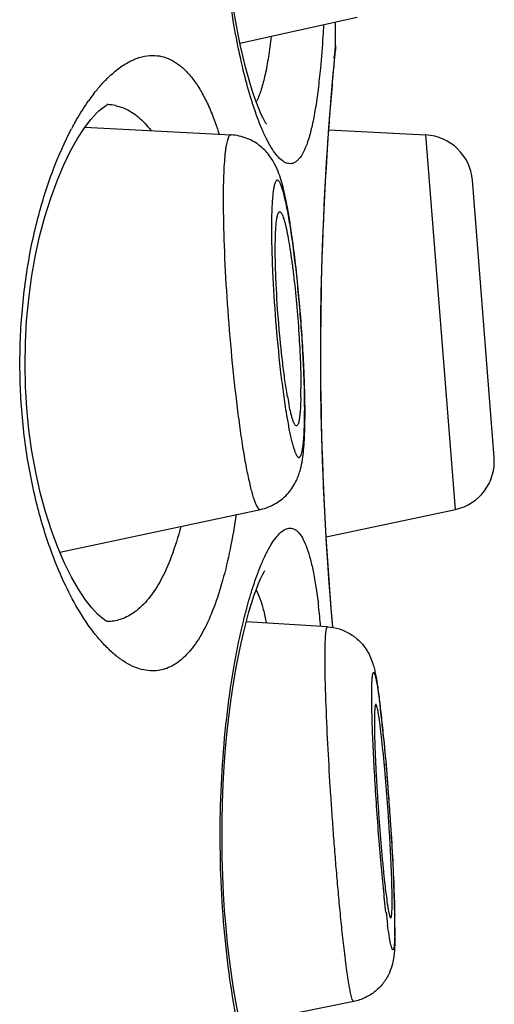
# Model space of a CAD drawing. Units: millimetres. Extents: x 4698 to 5638, y -495 to 1104.
# Drawn here: x 5416 to 5418, y 1057 to 1062 of the extents above; entities that cross this region are included whole.
import ezdxf

# ---------------------------------------------------------------- set-up
doc = ezdxf.new("R2010")
doc.units = ezdxf.units.MM
doc.header["$LTSCALE"] = 19.36
doc.layers.get('0').update_dxf_attribs({"linetype": 'CONTINUOUS'})

msp = doc.modelspace()

# ---------------------------------------------------------------- linework, layer by layer
at = {"color": 0, "linetype": 'Continuous'}
for p, q in [((5416.9294, 1062.1648), (5417.5342, 1062.2989)), ((5417.4235, 1062.153), (5417.4235, 1062.2744)), ((5417.4104, 1062.0007), (5417.4223, 1062.1289)), ((5417.4194, 1062.1104), (5417.423, 1062.1476)), ((5417.422, 1062.1251), (5417.4223, 1062.1289)), ((5417.4235, 1062.153), (5417.4223, 1062.1289)), ((5417.423, 1062.1476), (5417.4235, 1062.153)), ((5416.1295, 1061.7319), (5416.8836, 1061.692)), ((5417.3878, 1061.7182), (5417.8893, 1061.6919)), ((5418.0413, 1059.7601), (5417.8893, 1061.6919)), ((5418.2417, 1060.0285), (5418.1292, 1061.4582)), ((5417.2233, 1060.1917), (5417.2219, 1060.1912)), ((5415.9994, 1059.5395), (5417.0357, 1059.7603)), ((5417.3744, 1059.6183), (5418.0413, 1059.7601)), ((5417.4086, 1059.1513), (5417.4003, 1059.2484)), ((5417.3818, 1059.1544), (5416.9618, 1059.1802)), ((5417.517, 1057.2214), (5416.9311, 1057.1022))]:
    msp.add_line(p, q, dxfattribs=at)
for points in [[(5417.0665, 1061.7481), (5417.0671, 1061.7474), (5417.066, 1061.7488), (5417.0619, 1061.755), (5417.056, 1061.765), (5417.0485, 1061.779), (5417.0396, 1061.7973), (5417.0298, 1061.8195), (5417.0192, 1061.8457), (5417.0078, 1061.8762), (5416.9959, 1061.9108), (5416.9836, 1061.9498), (5416.971, 1061.9932), (5416.9581, 1062.041), (5416.9453, 1062.0932), (5416.9325, 1062.1498), (5416.9199, 1062.2107), (5416.9078, 1062.2757), (5416.8961, 1062.3449)], [(5417.3826, 1061.6437), (5417.3887, 1061.731), (5417.3946, 1061.8108), (5417.4003, 1061.8826), (5417.4057, 1061.9461), (5417.4104, 1062.0007)], [(5416.2013, 1061.8158), (5416.2159, 1061.8286), (5416.2353, 1061.8425), (5416.2466, 1061.8485), (5416.2486, 1061.8491), (5416.2419, 1061.8482)], [(5416.1264, 1061.7278), (5416.1602, 1061.7721), (5416.1905, 1061.8055), (5416.2013, 1061.8158)], [(5416.0241, 1059.4824), (5415.9893, 1059.5628), (5415.9563, 1059.6513), (5415.9257, 1059.7471), (5415.8985, 1059.8481), (5415.8751, 1059.9527), (5415.8556, 1060.0605), (5415.8402, 1060.1708), (5415.8292, 1060.2825), (5415.8225, 1060.3948), (5415.82, 1060.5081), (5415.822, 1060.6214), (5415.8282, 1060.7337), (5415.8387, 1060.8454), (5415.8535, 1060.9558), (5415.8725, 1061.0637), (5415.8954, 1061.1686), (5415.9221, 1061.27), (5415.9523, 1061.3664), (5415.985, 1061.4557), (5416.0195, 1061.5371), (5416.0553, 1061.6103), (5416.0911, 1061.6738), (5416.1264, 1061.7278)], [(5417.3765, 1059.5814), (5417.3707, 1059.6818), (5417.3652, 1059.7879), (5417.3602, 1059.8989), (5417.3558, 1060.0141), (5417.3522, 1060.133), (5417.3494, 1060.2545), (5417.3475, 1060.3781), (5417.3465, 1060.5029), (5417.3465, 1060.6281), (5417.3475, 1060.7529), (5417.3494, 1060.8765), (5417.3522, 1060.998), (5417.3558, 1061.1169), (5417.3602, 1061.2321), (5417.3652, 1061.3431), (5417.3707, 1061.4492), (5417.3765, 1061.5496), (5417.3826, 1061.6437)], [(5417.4003, 1059.2484), (5417.3946, 1059.3202), (5417.3887, 1059.4), (5417.3826, 1059.4873), (5417.3765, 1059.5814)], [(5416.2482, 1059.1804), (5416.2472, 1059.1807), (5416.2371, 1059.1859), (5416.2188, 1059.1986), (5416.1943, 1059.2202), (5416.1645, 1059.2523), (5416.131, 1059.2952), (5416.0959, 1059.3479), (5416.06, 1059.4103), (5416.0241, 1059.4824)], [(5416.9199, 1057.1561), (5416.9078, 1057.2211), (5416.8961, 1057.2903), (5416.8851, 1057.3633), (5416.8749, 1057.4401), (5416.8657, 1057.5204), (5416.8575, 1057.6038), (5416.8505, 1057.6902), (5416.8449, 1057.7792), (5416.8406, 1057.8702), (5416.8379, 1057.9631), (5416.8368, 1058.0574), (5416.8372, 1058.1522), (5416.8394, 1058.2472), (5416.8432, 1058.3418), (5416.8486, 1058.435), (5416.8556, 1058.5263), (5416.8639, 1058.6154), (5416.8736, 1058.7013), (5416.8843, 1058.7836), (5416.8961, 1058.8622), (5416.9086, 1058.9362), (5416.9217, 1059.0055), (5416.9352, 1059.07), (5416.9489, 1059.1292), (5416.9626, 1059.1832), (5416.9761, 1059.232), (5416.9892, 1059.2756), (5417.0019, 1059.3142), (5417.014, 1059.348), (5417.0254, 1059.3772), (5417.036, 1059.402), (5417.0456, 1059.4225), (5417.0538, 1059.4384), (5417.0574, 1059.4447)]]:
    msp.add_lwpolyline(points, dxfattribs=at)
for centre, radius, start, end in [((5433.61, 1060.5594), 16.2648, 174.52828, 174.83437), ((5417.1695, 1062.153), 0.254, 345.0061, 354.5508), ((5433.724, 1060.5481), 16.3793, 174.83071, 175.90025), ((5417.0013, 1061.2649), 1.0448, 142.4428, 144.7727), ((5416.7566, 1061.9938), 0.2886, 332.7426, 334.0865), ((5416.2399, 1061.6123), 0.2359, 78.5682, 88.7193), ((5417.4358, 1060.9943), 1.5571, 151.5627, 152.1043), ((5433.4239, 1060.5658), 16.0787, 175.88658, 183.38185), ((5417.876, 1061.4382), 0.254, 4.5, 87), ((5414.7656, 1060.8685), 2.4504, 10.3514, 10.8719), ((5411.8822, 1060.4165), 5.3692, 6.8933, 8.3995), ((5411.461, 1060.2241), 5.8046, 1.35808, 2.45342), ((5414.9215, 1060.383), 2.3225, 358.8724, 0.0147), ((5418.852, 1060.633), 1.7024, 189.7074, 191.1373), ((5413.188, 1060.2743), 4.0756, 0.4363, 0.8389), ((5412.6405, 1060.2512), 4.6249, 0.4985, 1.3686), ((5413.6492, 1060.2775), 3.6143, 0.0024, 0.4412), ((5413.3742, 1060.2576), 3.8912, 0.0029, 0.4983), ((5414.4613, 1060.2508), 2.804, 358.5235, 359.562), ((5413.8345, 1060.2574), 3.4308, 359.532, 0.0072), ((5417.9885, 1060.0085), 0.254, 282, 4.5), ((5433.6718, 1060.5792), 16.327, 183.37762, 184.74962), ((5413.4613, 1058.8056), 3.9005, 5.1709, 6.6736), ((5434.1318, 1060.618), 16.7887, 184.75142, 185.01369), ((5412.3615, 1058.1111), 5.3297, 6.6204, 6.8751), ((5411.2498, 1057.9822), 6.4488, 6.14097, 6.61925), ((5409.0238, 1057.7419), 8.6877, 5.49299, 6.14589), ((5408.6109, 1057.4406), 9.1209, 1.84103, 2.4832), ((5410.8499, 1057.5161), 6.8805, 1.54768, 1.81194), ((5412.2414, 1057.5533), 5.4886, 0.9209, 1.5513), ((5421.5275, 1058.1325), 3.8704, 186.6778, 187.6398), ((5414.103, 1057.5992), 3.6258, 0.076, 1.0492), ((5414.0226, 1057.5829), 3.7071, 0.0535, 0.9072), ((5415.2139, 1057.586), 2.5158, 359.4236, 0.0065)]:
    msp.add_arc(centre, radius, start, end, dxfattribs=at)
for points, knots in [([(5416.9169, 1062.1614), (5416.9011, 1062.2406), (5416.8733, 1062.4075), (5416.8443, 1062.6688), (5416.8281, 1062.9462), (5416.8259, 1063.2302), (5416.838, 1063.5107), (5416.8633, 1063.7778), (5416.8999, 1064.0227), (5416.9321, 1064.1767), (5416.9499, 1064.2484)], [0, 0, 0, 0, 0.115172, 0.241467, 0.375089, 0.511694, 0.646686, 0.775622, 0.894514, 1, 1, 1, 1]), ([(5417.3612, 1062.26), (5417.3601, 1062.2404), (5417.3555, 1062.1661), (5417.3498, 1062.0917), (5417.3447, 1062.0371)], [0, 0, 0, 0, 0.263234, 1, 1, 1, 1]), ([(5416.9889, 1061.8726), (5416.975, 1061.9171), (5416.9487, 1062.0129), (5416.9272, 1062.1098), (5416.9169, 1062.1614)], [0, 0, 0, 0, 0.469673, 1, 1, 1, 1]), ([(5417.0905, 1062.2001), (5417.0864, 1062.1646), (5417.0777, 1062.0983), (5417.0611, 1062.0069), (5417.0418, 1061.931), (5417.0254, 1061.8866), (5417.0162, 1061.8677)], [0, 0, 0, 0, 0.313634, 0.58619, 0.815251, 1, 1, 1, 1]), ([(5416.173, 1061.9018), (5416.1852, 1061.9176), (5416.2097, 1061.9475), (5416.2538, 1061.994), (5416.3044, 1062.0377), (5416.3626, 1062.0743), (5416.4207, 1062.0968), (5416.46, 1062.1022), (5416.4789, 1062.1022)], [0, 0, 0, 0, 0.158852, 0.306664, 0.508482, 0.688507, 0.850449, 1, 1, 1, 1]), ([(5416.4789, 1062.1022), (5416.4943, 1062.1022), (5416.5257, 1062.0987), (5416.5714, 1062.0825), (5416.6151, 1062.0555), (5416.6565, 1062.0181), (5416.6957, 1061.9704), (5416.7324, 1061.9125), (5416.7667, 1061.8448), (5416.7869, 1061.7956), (5416.7967, 1061.7696)], [0, 0, 0, 0, 0.095013, 0.192133, 0.295453, 0.408488, 0.533923, 0.673632, 0.828826, 1, 1, 1, 1]), ([(5417.3447, 1062.0371), (5417.3411, 1061.9998), (5417.3336, 1061.9294), (5417.3197, 1061.8307), (5417.3038, 1061.7456), (5417.2857, 1061.6748), (5417.2657, 1061.6188), (5417.246, 1061.5822), (5417.2284, 1061.5616), (5417.2156, 1061.5512), (5417.2021, 1061.5448), (5417.1926, 1061.5434), (5417.188, 1061.5434)], [0, 0, 0, 0, 0.208122, 0.393096, 0.553621, 0.688743, 0.798362, 0.883476, 0.917865, 0.947805, 0.974589, 1, 1, 1, 1]), ([(5416.0666, 1061.7358), (5416.0731, 1061.7477), (5416.0982, 1061.7928), (5416.1259, 1061.8365), (5416.1478, 1061.8676)], [0, 0, 0, 0, 0.262729, 1, 1, 1, 1]), ([(5417.188, 1061.5434), (5417.1801, 1061.5434), (5417.1626, 1061.5481), (5417.1383, 1061.5655), (5417.1136, 1061.5927), (5417.0886, 1061.6299), (5417.0632, 1061.677), (5417.0377, 1061.7337), (5417.0124, 1061.7998), (5416.9967, 1061.8473), (5416.9889, 1061.8726)], [0, 0, 0, 0, 0.059379, 0.131668, 0.222451, 0.334282, 0.468031, 0.623817, 0.801369, 1, 1, 1, 1]), ([(5416.2866, 1061.8435), (5416.2905, 1061.8428), (5416.3058, 1061.8393), (5416.3207, 1061.8342), (5416.3316, 1061.8297)], [0, 0, 0, 0, 0.247829, 1, 1, 1, 1]), ([(5416.3316, 1061.8297), (5416.3576, 1061.8188), (5416.4093, 1061.7858), (5416.4501, 1061.7406), (5416.4695, 1061.7149)], [0, 0, 0, 0, 0.466382, 1, 1, 1, 1]), ([(5416.7967, 1061.7696), (5416.7989, 1061.7636), (5416.8079, 1061.7391), (5416.8162, 1061.7144), (5416.8222, 1061.6956)], [0, 0, 0, 0, 0.243057, 1, 1, 1, 1]), ([(5415.9602, 1059.5304), (5415.9297, 1059.6126), (5415.8758, 1059.7888), (5415.8206, 1060.0694), (5415.792, 1060.3699), (5415.7929, 1060.6771), (5415.8231, 1060.9768), (5415.8796, 1061.2559), (5415.9573, 1061.5043), (5416.0237, 1061.6548), (5416.0597, 1061.7228)], [0, 0, 0, 0, 0.116919, 0.245006, 0.380526, 0.51858, 0.653797, 0.781331, 0.897524, 1, 1, 1, 1]), ([(5416.8836, 1061.692), (5416.882, 1061.692), (5416.8784, 1061.691), (5416.8739, 1061.6864), (5416.8698, 1061.6794), (5416.866, 1061.6697), (5416.8624, 1061.6572), (5416.8591, 1061.6421), (5416.8561, 1061.6243), (5416.8522, 1061.5955), (5416.8484, 1061.5531), (5416.8452, 1061.4951), (5416.8433, 1061.428), (5416.8429, 1061.3804), (5416.8429, 1061.3553)], [0, 0, 0, 0, 0.013887, 0.031112, 0.054199, 0.084174, 0.121442, 0.166158, 0.218326, 0.277889, 0.418696, 0.58723, 0.781761, 1, 1, 1, 1]), ([(5417.172, 1061.3306), (5417.1684, 1061.349), (5417.1613, 1061.3838), (5417.1492, 1061.4338), (5417.1352, 1061.4813), (5417.1162, 1061.5304), (5417.0857, 1061.5842), (5417.036, 1061.6376), (5416.9663, 1061.6786), (5416.9115, 1061.6905), (5416.8836, 1061.692)], [0, 0, 0, 0, 0.111055, 0.211818, 0.306529, 0.405328, 0.525324, 0.672667, 0.834083, 1, 1, 1, 1]), ([(5417.2631, 1060.334), (5417.2625, 1060.3733), (5417.2602, 1060.4556), (5417.2541, 1060.5827), (5417.2454, 1060.7156), (5417.2342, 1060.8495), (5417.2212, 1060.9796), (5417.2088, 1061.0834), (5417.1981, 1061.161), (5417.1902, 1061.2139), (5417.1821, 1061.2626), (5417.1741, 1061.3066), (5417.1661, 1061.3456), (5417.1582, 1061.3791), (5417.1515, 1061.4034), (5417.1461, 1061.4199), (5417.1424, 1061.43), (5417.1388, 1061.4386), (5417.1353, 1061.4457), (5417.1318, 1061.4512), (5417.1285, 1061.4552), (5417.1252, 1061.4577), (5417.1217, 1061.4585), (5417.1183, 1061.4572), (5417.1154, 1061.4543), (5417.1127, 1061.45), (5417.1102, 1061.4441), (5417.1078, 1061.4366), (5417.1056, 1061.4277), (5417.1035, 1061.4171), (5417.1008, 1061.4001), (5417.098, 1061.3752), (5417.0954, 1061.341), (5417.0935, 1061.3014), (5417.0924, 1061.2568), (5417.0922, 1061.2254), (5417.0922, 1061.209)], [0, 0, 0, 0, 0.084595, 0.17677, 0.273243, 0.370569, 0.465269, 0.553963, 0.595059, 0.633493, 0.668927, 0.70105, 0.729583, 0.754289, 0.774972, 0.783761, 0.791497, 0.798181, 0.803817, 0.808431, 0.812082, 0.814905, 0.817191, 0.819462, 0.822245, 0.825847, 0.830407, 0.835986, 0.842612, 0.850292, 0.859023, 0.879595, 0.904192, 0.932623, 0.96466, 1, 1, 1, 1]), ([(5416.8429, 1061.3553), (5416.8429, 1061.2774), (5416.8468, 1061.1108), (5416.8606, 1060.8519), (5416.8818, 1060.5828), (5416.9049, 1060.3621), (5416.9261, 1060.1971), (5416.9421, 1060.0879), (5416.9584, 1059.9918), (5416.9726, 1059.921), (5416.984, 1059.8724), (5416.9919, 1059.8424), (5416.9997, 1059.8169), (5417.0072, 1059.796), (5417.0144, 1059.7799), (5417.0206, 1059.7696), (5417.0256, 1059.764), (5417.029, 1059.7615), (5417.0324, 1059.7601), (5417.0346, 1059.7601), (5417.0357, 1059.7603)], [0, 0, 0, 0, 0.144225, 0.308683, 0.480016, 0.644285, 0.719549, 0.788154, 0.848715, 0.900025, 0.921896, 0.941103, 0.957571, 0.971245, 0.982117, 0.990246, 0.993357, 0.995915, 0.998054, 1, 1, 1, 1]), ([(5417.1117, 1061.103), (5417.1117, 1061.1174), (5417.1119, 1061.1446), (5417.113, 1061.1828), (5417.1148, 1061.216), (5417.117, 1061.2402), (5417.1193, 1061.2567), (5417.121, 1061.2669), (5417.1229, 1061.2755), (5417.1249, 1061.2827), (5417.1271, 1061.2882), (5417.1294, 1061.2923), (5417.132, 1061.2949), (5417.134, 1061.2955), (5417.135, 1061.2955)], [0, 0, 0, 0, 0.218021, 0.412461, 0.580924, 0.721701, 0.781288, 0.833496, 0.878255, 0.915592, 0.945645, 0.968806, 0.9861, 1, 1, 1, 1]), ([(5417.135, 1061.2955), (5417.1363, 1061.2954), (5417.1384, 1061.2943), (5417.1407, 1061.292), (5417.1436, 1061.2883), (5417.1471, 1061.2818), (5417.1513, 1061.2719), (5417.1556, 1061.2594), (5417.16, 1061.2443), (5417.1645, 1061.2267), (5417.171, 1061.1984), (5417.179, 1061.1575), (5417.1882, 1061.1023), (5417.1973, 1061.0398), (5417.2092, 1060.9459), (5417.2222, 1060.8207), (5417.2341, 1060.6683), (5417.2418, 1060.5219), (5417.244, 1060.4276), (5417.244, 1060.3836)], [0, 0, 0, 0, 0.004326, 0.007186, 0.010637, 0.01948, 0.031044, 0.04536, 0.062409, 0.082127, 0.104437, 0.156406, 0.217336, 0.286032, 0.361134, 0.524459, 0.694313, 0.857145, 1, 1, 1, 1]), ([(5417.1938, 1061.2008), (5417.1924, 1061.2103), (5417.1869, 1061.2464), (5417.1809, 1061.2823), (5417.1761, 1061.3088)], [0, 0, 0, 0, 0.263537, 1, 1, 1, 1]), ([(5417.0922, 1061.209), (5417.0922, 1061.174), (5417.0933, 1061.0999), (5417.0991, 1060.9414), (5417.1123, 1060.7337), (5417.1319, 1060.5267), (5417.1512, 1060.37), (5417.1617, 1060.2973), (5417.1672, 1060.263)], [0, 0, 0, 0, 0.110682, 0.233799, 0.501219, 0.768008, 0.89036, 1, 1, 1, 1]), ([(5417.174, 1060.346), (5417.1695, 1060.3723), (5417.1608, 1060.4288), (5417.1449, 1060.5525), (5417.1286, 1060.7184), (5417.1175, 1060.886), (5417.1126, 1061.0146), (5417.1117, 1061.0746), (5417.1117, 1061.103)], [0, 0, 0, 0, 0.105367, 0.225397, 0.492178, 0.76302, 0.88798, 1, 1, 1, 1]), ([(5417.2604, 1060.4726), (5417.2562, 1060.5714), (5417.2436, 1060.7679), (5417.2244, 1060.9638), (5417.2126, 1061.0609)], [0, 0, 0, 0, 0.502625, 1, 1, 1, 1]), ([(5417.2436, 1060.3373), (5417.2432, 1060.3177), (5417.2422, 1060.29), (5417.2396, 1060.2555), (5417.2373, 1060.235), (5417.2346, 1060.2184), (5417.2315, 1060.2057), (5417.2282, 1060.197), (5417.225, 1060.1927), (5417.2233, 1060.1917)], [0, 0, 0, 0, 0.395581, 0.558718, 0.697291, 0.81051, 0.897988, 0.960205, 1, 1, 1, 1]), ([(5417.2219, 1060.1912), (5417.2184, 1060.1905), (5417.2138, 1060.1957), (5417.2105, 1060.2014), (5417.207, 1060.2085), (5417.2027, 1060.2196), (5417.1975, 1060.2359), (5417.1923, 1060.2556), (5417.1869, 1060.2788), (5417.1835, 1060.2954), (5417.1817, 1060.3042)], [0, 0, 0, 0, 0.087491, 0.124847, 0.16922, 0.279404, 0.418275, 0.585322, 0.779625, 1, 1, 1, 1]), ([(5417.2609, 1060.1583), (5417.2613, 1060.1672), (5417.263, 1060.2069), (5417.2635, 1060.2468), (5417.2635, 1060.2776)], [0, 0, 0, 0, 0.223869, 1, 1, 1, 1]), ([(5417.1672, 1060.263), (5417.1686, 1060.2544), (5417.1739, 1060.2226), (5417.1796, 1060.1908), (5417.1843, 1060.1677)], [0, 0, 0, 0, 0.269777, 1, 1, 1, 1]), ([(5417.0357, 1059.7603), (5417.0638, 1059.7663), (5417.1177, 1059.7876), (5417.1813, 1059.8416), (5417.2213, 1059.9043), (5417.2421, 1059.9634), (5417.2526, 1060.0161), (5417.2586, 1060.0671), (5417.2625, 1060.1211), (5417.2639, 1060.1587), (5417.2644, 1060.1785)], [0, 0, 0, 0, 0.166145, 0.32746, 0.473119, 0.589976, 0.687354, 0.782842, 0.885833, 1, 1, 1, 1]), ([(5417.1843, 1060.1677), (5417.1864, 1060.1572), (5417.1905, 1060.1376), (5417.197, 1060.11), (5417.2034, 1060.0863), (5417.2096, 1060.0666), (5417.2155, 1060.0509), (5417.2206, 1060.0406), (5417.2246, 1060.0345), (5417.2274, 1060.0314), (5417.2301, 1060.0293), (5417.2328, 1060.0283), (5417.2356, 1060.0286), (5417.2381, 1060.0301), (5417.2405, 1060.0326), (5417.2427, 1060.0361), (5417.2448, 1060.0407), (5417.2477, 1060.0489), (5417.2509, 1060.0617), (5417.2541, 1060.0803), (5417.2569, 1060.1029), (5417.2592, 1060.1293), (5417.2604, 1060.1482), (5417.2609, 1060.1583)], [0, 0, 0, 0, 0.111187, 0.209808, 0.295328, 0.367357, 0.425642, 0.470219, 0.487535, 0.501758, 0.513265, 0.522784, 0.531571, 0.541178, 0.552827, 0.567226, 0.584736, 0.605539, 0.657348, 0.722928, 0.802146, 0.894663, 1, 1, 1, 1]), ([(5416.91, 1059.7357), (5416.9011, 1059.6753), (5416.8814, 1059.5604), (5416.8435, 1059.399), (5416.7988, 1059.2587), (5416.7475, 1059.1412), (5416.6975, 1059.0602), (5416.654, 1059.0095), (5416.6213, 1058.9795), (5416.5873, 1058.9562), (5416.5521, 1058.9394), (5416.5158, 1058.9294), (5416.4911, 1058.9272), (5416.4789, 1058.9272)], [0, 0, 0, 0, 0.187424, 0.357391, 0.50804, 0.638604, 0.749551, 0.798377, 0.843343, 0.885103, 0.924479, 0.962431, 1, 1, 1, 1]), ([(5416.6239, 1059.6722), (5416.6102, 1059.6195), (5416.5806, 1059.5222), (5416.5234, 1059.3927), (5416.4569, 1059.2916), (5416.4025, 1059.2408), (5416.3743, 1059.2225)], [0, 0, 0, 0, 0.311532, 0.580542, 0.807928, 1, 1, 1, 1]), ([(5416.9885, 1059.3333), (5416.9963, 1059.3587), (5417.0121, 1059.4064), (5417.0374, 1059.4727), (5417.0629, 1059.5297), (5417.0884, 1059.5769), (5417.1134, 1059.6143), (5417.1381, 1059.6416), (5417.1625, 1059.6591), (5417.1801, 1059.6638), (5417.188, 1059.6638)], [0, 0, 0, 0, 0.198681, 0.376282, 0.53211, 0.665881, 0.777706, 0.86845, 0.940682, 1, 1, 1, 1]), ([(5417.188, 1059.6638), (5417.1922, 1059.6638), (5417.2006, 1059.6627), (5417.2129, 1059.6575), (5417.2246, 1059.6491), (5417.2405, 1059.6325), (5417.2588, 1059.6027), (5417.2776, 1059.5569), (5417.2948, 1059.499), (5417.3103, 1059.4291), (5417.3241, 1059.3478), (5417.3317, 1059.2897), (5417.3353, 1059.2589)], [0, 0, 0, 0, 0.027438, 0.056022, 0.087382, 0.122763, 0.208645, 0.317788, 0.451557, 0.610257, 0.793398, 1, 1, 1, 1]), ([(5416.1025, 1059.231), (5416.0753, 1059.2757), (5416.0233, 1059.3736), (5415.9806, 1059.4757), (5415.9602, 1059.5304)], [0, 0, 0, 0, 0.472766, 1, 1, 1, 1]), ([(5416.9469, 1059.1818), (5416.9502, 1059.1952), (5416.9629, 1059.246), (5416.9771, 1059.2965), (5416.9885, 1059.3333)], [0, 0, 0, 0, 0.263871, 1, 1, 1, 1]), ([(5417.0131, 1059.3457), (5417.0148, 1059.3423), (5417.022, 1059.3277), (5417.0281, 1059.3125), (5417.0323, 1059.3007)], [0, 0, 0, 0, 0.231264, 1, 1, 1, 1]), ([(5417.0323, 1059.3007), (5417.0391, 1059.2819), (5417.0515, 1059.2402), (5417.0609, 1059.1977), (5417.0654, 1059.1747)], [0, 0, 0, 0, 0.460086, 1, 1, 1, 1]), ([(5416.4789, 1058.9272), (5416.4634, 1058.9272), (5416.4315, 1058.9308), (5416.384, 1058.946), (5416.3361, 1058.9708), (5416.2881, 1059.0051), (5416.2403, 1059.0486), (5416.1743, 1059.1217), (5416.1303, 1059.1854), (5416.1025, 1059.231)], [0, 0, 0, 0, 0.092144, 0.190015, 0.296235, 0.412712, 0.540714, 0.681048, 1, 1, 1, 1]), ([(5416.3743, 1059.2225), (5416.3548, 1059.2098), (5416.3133, 1059.1894), (5416.2676, 1059.1818), (5416.2452, 1059.1813)], [0, 0, 0, 0, 0.510341, 1, 1, 1, 1]), ([(5416.9184, 1057.0992), (5416.9026, 1057.1777), (5416.8746, 1057.3435), (5416.8453, 1057.6032), (5416.8285, 1057.8792), (5416.8257, 1058.1623), (5416.8371, 1058.4423), (5416.8617, 1058.7095), (5416.8976, 1058.955), (5416.9294, 1059.1097), (5416.9469, 1059.1818)], [0, 0, 0, 0, 0.114592, 0.240392, 0.373655, 0.510086, 0.645126, 0.774349, 0.893765, 1, 1, 1, 1]), ([(5417.3687, 1058.9977), (5417.3687, 1059.0203), (5417.3689, 1059.0519), (5417.3704, 1059.091), (5417.3716, 1059.1105), (5417.3728, 1059.1237), (5417.3738, 1059.1318), (5417.3749, 1059.1387), (5417.376, 1059.1443), (5417.3773, 1059.1487), (5417.3786, 1059.1522), (5417.3806, 1059.1545), (5417.3818, 1059.1544)], [0, 0, 0, 0, 0.426079, 0.596242, 0.736652, 0.795516, 0.846757, 0.890359, 0.926335, 0.954776, 0.975951, 1, 1, 1, 1]), ([(5417.3818, 1059.1544), (5417.4024, 1059.1532), (5417.4432, 1059.1457), (5417.4996, 1059.1202), (5417.5474, 1059.083), (5417.5781, 1059.0449), (5417.5959, 1059.0137), (5417.6079, 1058.9875), (5417.6175, 1058.9593), (5417.6251, 1058.9289), (5417.6289, 1058.9102), (5417.6307, 1058.901)], [0, 0, 0, 0, 0.159996, 0.319402, 0.47669, 0.627387, 0.695963, 0.75625, 0.851133, 0.926987, 1, 1, 1, 1]), ([(5417.517, 1057.2214), (5417.5136, 1057.2246), (5417.5081, 1057.2324), (5417.5041, 1057.2459), (5417.5018, 1057.2597), (5417.4991, 1057.2735), (5417.4964, 1057.2872), (5417.4927, 1057.3054), (5417.4888, 1057.3283), (5417.4847, 1057.3559), (5417.4809, 1057.3836), (5417.4772, 1057.4113), (5417.4724, 1057.4482), (5417.4668, 1057.4943), (5417.4606, 1057.5498), (5417.4547, 1057.6053), (5417.4491, 1057.6608), (5417.4437, 1057.7164), (5417.4368, 1057.7905), (5417.4286, 1057.8832), (5417.4195, 1057.9944), (5417.411, 1058.1057), (5417.4031, 1058.2171), (5417.3933, 1058.3656), (5417.3826, 1058.5514), (5417.3726, 1058.7744), (5417.3687, 1058.9233), (5417.3687, 1058.9977)], [0, 0, 0, 0, 0.007768, 0.015535, 0.023489, 0.031373, 0.039173, 0.046936, 0.062504, 0.078148, 0.093802, 0.109431, 0.125046, 0.156285, 0.187539, 0.218789, 0.250037, 0.281285, 0.312534, 0.375032, 0.437529, 0.500027, 0.562524, 0.625022, 0.750016, 0.87501, 1, 1, 1, 1]), ([(5417.6097, 1058.8026), (5417.6097, 1058.8139), (5417.6098, 1058.8347), (5417.6105, 1058.863), (5417.6116, 1058.8829), (5417.6127, 1058.896), (5417.6137, 1058.9035), (5417.6147, 1058.9095), (5417.6159, 1058.914), (5417.617, 1058.9169), (5417.6184, 1058.9186), (5417.6196, 1058.9187), (5417.6205, 1058.9183), (5417.6213, 1058.9175), (5417.6225, 1058.9158), (5417.624, 1058.9126), (5417.6259, 1058.9076), (5417.6278, 1058.9011), (5417.6298, 1058.893), (5417.6319, 1058.8834), (5417.6341, 1058.8724), (5417.6364, 1058.8599), (5417.6397, 1058.8403), (5417.6439, 1058.8125), (5417.649, 1058.7751), (5417.6543, 1058.7326), (5417.6597, 1058.6856), (5417.6652, 1058.6343), (5417.6707, 1058.5792), (5417.6783, 1058.4997), (5417.6874, 1058.3946), (5417.6976, 1058.2644), (5417.7068, 1058.1321), (5417.7147, 1058.0023), (5417.7211, 1057.8795), (5417.7257, 1057.7681), (5417.7276, 1057.698), (5417.7282, 1057.6656)], [0, 0, 0, 0, 0.024604, 0.045192, 0.06158, 0.068162, 0.073658, 0.078064, 0.08139, 0.083676, 0.085077, 0.085629, 0.086248, 0.087039, 0.088053, 0.090835, 0.094683, 0.099617, 0.105641, 0.11275, 0.120932, 0.130171, 0.140451, 0.164042, 0.191507, 0.222609, 0.257079, 0.294617, 0.334895, 0.377562, 0.468549, 0.564401, 0.661768, 0.757244, 0.847493, 0.929364, 1, 1, 1, 1]), ([(5417.6307, 1058.901), (5417.6349, 1058.8784), (5417.6429, 1058.8279), (5417.6494, 1058.7771), (5417.6528, 1058.7491)], [0, 0, 0, 0, 0.447704, 1, 1, 1, 1]), ([(5417.6833, 1057.6824), (5417.6785, 1057.7234), (5417.669, 1057.8122), (5417.651, 1058.0069), (5417.6354, 1058.2134), (5417.6228, 1058.421), (5417.6156, 1058.5654), (5417.6111, 1058.6913), (5417.6097, 1058.7683), (5417.6097, 1058.8026)], [0, 0, 0, 0, 0.11032, 0.238585, 0.522325, 0.663389, 0.794308, 0.908436, 1, 1, 1, 1]), ([(5417.6308, 1058.7538), (5417.6301, 1058.7538), (5417.629, 1058.7524), (5417.6283, 1058.7504), (5417.6275, 1058.7479), (5417.6269, 1058.7447), (5417.626, 1058.739), (5417.6252, 1058.7301), (5417.6244, 1058.7175), (5417.6235, 1058.6953), (5417.6234, 1058.6773), (5417.6234, 1058.6645)], [0, 0, 0, 0, 0.024493, 0.04598, 0.074696, 0.110881, 0.154629, 0.264883, 0.405233, 0.575172, 1, 1, 1, 1]), ([(5417.7151, 1057.7421), (5417.7151, 1057.7601), (5417.7146, 1057.7995), (5417.712, 1057.8899), (5417.7074, 1057.9906), (5417.7012, 1058.0991), (5417.6956, 1058.1859), (5417.6893, 1058.2732), (5417.6825, 1058.3586), (5417.6754, 1058.4401), (5417.6682, 1058.5155), (5417.661, 1058.583), (5417.655, 1058.6333), (5417.6502, 1058.6683), (5417.647, 1058.6903), (5417.6439, 1058.7091), (5417.641, 1058.7246), (5417.6383, 1058.7368), (5417.636, 1058.7449), (5417.6343, 1058.7496), (5417.6331, 1058.7518), (5417.6321, 1058.7533), (5417.6312, 1058.7538), (5417.6308, 1058.7538)], [0, 0, 0, 0, 0.052933, 0.116146, 0.266737, 0.350277, 0.436508, 0.523226, 0.608214, 0.6893, 0.764412, 0.831634, 0.889254, 0.913994, 0.935812, 0.954566, 0.970148, 0.982467, 0.991475, 0.994739, 0.997194, 0.99889, 1, 1, 1, 1]), ([(5417.6234, 1058.6645), (5417.6234, 1058.6465), (5417.6239, 1058.607), (5417.6265, 1058.5162), (5417.6311, 1058.4151), (5417.6374, 1058.3063), (5417.643, 1058.2192), (5417.6493, 1058.1317), (5417.6561, 1058.046), (5417.6632, 1057.9644), (5417.6705, 1057.889), (5417.6777, 1057.8216), (5417.6846, 1057.7641), (5417.6904, 1057.7231), (5417.6948, 1057.6962), (5417.6977, 1057.6809), (5417.7001, 1057.6702), (5417.702, 1057.6634), (5417.7032, 1057.6596), (5417.7044, 1057.6566), (5417.7056, 1057.6543), (5417.707, 1057.6527), (5417.7078, 1057.6529)], [0, 0, 0, 0, 0.0531, 0.116536, 0.267676, 0.351505, 0.438008, 0.524962, 0.610129, 0.691321, 0.766452, 0.833592, 0.891022, 0.937279, 0.955842, 0.971206, 0.983283, 0.988073, 0.992029, 0.995156, 0.997474, 1, 1, 1, 1]), ([(5417.6716, 1058.5736), (5417.6773, 1058.5143), (5417.6882, 1058.3915), (5417.7023, 1058.205), (5417.7142, 1058.0183), (5417.7206, 1057.8952), (5417.7231, 1057.8358)], [0, 0, 0, 0, 0.241382, 0.50012, 0.758797, 1, 1, 1, 1]), ([(5417.7078, 1057.6529), (5417.7086, 1057.653), (5417.7096, 1057.6545), (5417.7103, 1057.6566), (5417.7114, 1057.6605), (5417.7124, 1057.6671), (5417.7134, 1057.6771), (5417.7141, 1057.6897), (5417.7149, 1057.7117), (5417.7151, 1057.7294), (5417.7151, 1057.7421)], [0, 0, 0, 0, 0.026133, 0.048611, 0.078201, 0.159364, 0.27014, 0.410262, 0.579233, 1, 1, 1, 1]), ([(5417.7288, 1057.604), (5417.7288, 1057.5949), (5417.7287, 1057.5778), (5417.7283, 1057.554), (5417.7275, 1057.5337), (5417.7265, 1057.5191), (5417.7256, 1057.5093), (5417.7248, 1057.5034), (5417.724, 1057.4984), (5417.7231, 1057.4945), (5417.7222, 1057.4914), (5417.7212, 1057.4894), (5417.72, 1057.488), (5417.7184, 1057.488), (5417.7171, 1057.4892), (5417.7158, 1057.4912), (5417.7144, 1057.4942), (5417.7123, 1057.5), (5417.7096, 1057.5098), (5417.7063, 1057.5244), (5417.7028, 1057.5427), (5417.6975, 1057.5742), (5417.6938, 1057.5998), (5417.6914, 1057.6179)], [0, 0, 0, 0, 0.108595, 0.203521, 0.284183, 0.350205, 0.377638, 0.401324, 0.421257, 0.43745, 0.449969, 0.458997, 0.465068, 0.469862, 0.476191, 0.485565, 0.498458, 0.515035, 0.559419, 0.61879, 0.692936, 0.781506, 1, 1, 1, 1]), ([(5417.7296, 1057.5607), (5417.7295, 1057.5562), (5417.7293, 1057.5393), (5417.7288, 1057.5224), (5417.7283, 1057.51)], [0, 0, 0, 0, 0.265043, 1, 1, 1, 1]), ([(5417.7283, 1057.51), (5417.7279, 1057.5005), (5417.7268, 1057.4811), (5417.7236, 1057.4499), (5417.7166, 1057.4121), (5417.7012, 1057.3662), (5417.6724, 1057.317), (5417.6301, 1057.2727), (5417.5773, 1057.239), (5417.5374, 1057.2256), (5417.517, 1057.2214)], [0, 0, 0, 0, 0.073641, 0.149276, 0.242605, 0.370077, 0.520843, 0.67891, 0.839093, 1, 1, 1, 1])]:
    msp.add_open_spline(points, degree=3, knots=knots, dxfattribs=at)

doc.saveas('drawing.dxf')
